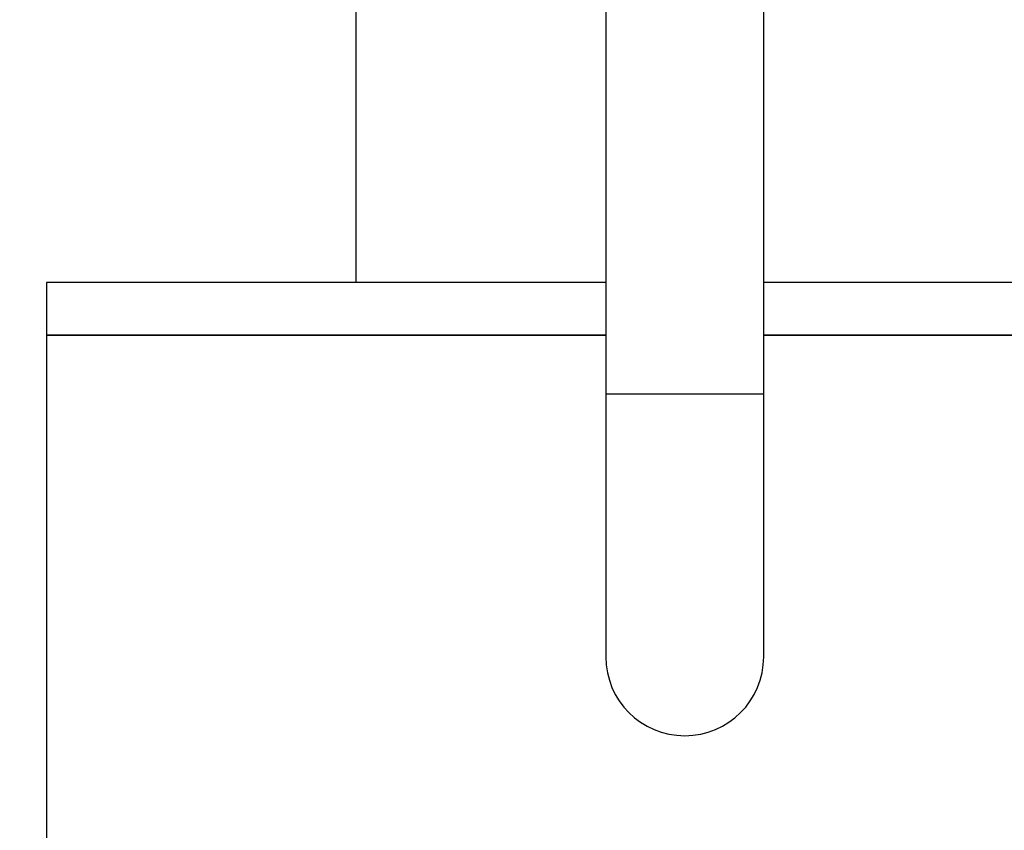
# Model space of a CAD drawing. Units: millimetres. Extents: x 0 to 1491, y 0 to 2761.
# Drawn here: x 282 to 357, y 1275 to 1337 of the extents above; entities that cross this region are included whole.
import ezdxf
from ezdxf import colors
from ezdxf.entities.mleader import LeaderData, LeaderLine
from ezdxf.math import Vec2, Vec3

# ---------------------------------------------------------------- set-up
doc = ezdxf.new("R2010")
doc.units = ezdxf.units.MM
doc.layers.add('DV7_Défaut', color=7, linetype='Continuous')
doc.layers.add('Défaut', color=7, linetype='Continuous')

# ---------------------------------------------------------------- blocks, each defined once
blk = doc.blocks.new('_DOT')
at = {"color": 0}
blk.add_line((0, 0), (-1, 0), dxfattribs=at)
at = {"color": 0, "const_width": 0.333}
blk.add_lwpolyline([(-0.1665, 0, 1), (0.1665, 0, 1)], format="xyb", close=True, dxfattribs=at)
blk = doc.blocks.new('SE6')
at = {"layer": 'DV7_Défaut', "color": 7, "linetype": 'Continuous'}
for p, q in [((326.732, 1888.594), (326.732, 1308.594)), ((338.732, 1308.594), (338.732, 1888.594)), ((307.732, 1861.037), (307.732, 1317.037)), ((326.732, 1317.037), (284.232, 1317.037)), ((284.232, 1317.037), (284.232, 1313.037)), ((381.232, 1317.037), (338.732, 1317.037)), ((326.732, 1313.037), (284.232, 1313.037)), ((284.232, 1313.037), (326.732, 1313.037)), ((284.232, 1313.037), (284.232, 1271.037)), ((381.232, 1313.037), (338.732, 1313.037)), ((338.732, 1313.037), (381.232, 1313.037)), ((326.732, 1308.594), (338.732, 1308.594)), ((326.732, 1308.594), (326.732, 1288.594)), ((338.732, 1288.594), (338.732, 1308.594))]:
    blk.add_line(p, q, dxfattribs=at)
blk.add_arc((332.732, 1288.594), 6, 180, 0, dxfattribs=at)

msp = doc.modelspace()

# ---------------------------------------------------------------- block references
at = {"layer": 'Défaut'}
msp.add_blockref('SE6', (0, 0), dxfattribs=at)

# ---------------------------------------------------------------- leaders
at = {"layer": 'Défaut', "color": 7, "linetype": 'Continuous'}
ml = msp.add_multileader_mtext('Standard', dxfattribs=at)
ml.set_content('{\\pxsm0.9;\\fSolid Edge ISO|b1||i0||c0|p34;\\W1.;05/11/2024\\P}', color=256)
ml.set_leader_properties()
ml.set_arrow_properties(name='DOT')
ml.build(insert=Vec2(0, 0))
ml.multileader.update_dxf_attribs({"leader_type": 0, "dogleg_length": 0, "arrow_head_size": 12})
ctx = ml.context
ctx.base_point, ctx.char_height, ctx.arrow_head_size = Vec3(1403.511, 2753.239), 12, 12
notes = []
notes.append((ctx, [(0, (0, 0, 0), (0, 0), (1, 0), 1, [])]))
ctx.mtext.insert = Vec3(1405.511, 2759.239)
for ctx, leaders in notes:
    for number, flags, end, landing, length, lines in leaders:
        leader = LeaderData()
        leader.index, (leader.has_last_leader_line, leader.has_dogleg_vector, leader.attachment_direction) = number, flags
        leader.last_leader_point, leader.dogleg_vector, leader.dogleg_length = Vec3(end), Vec3(landing), length
        for number, points, colour, breaks in lines:
            line = LeaderLine()
            line.index, line.vertices, line.color, line.breaks = number, Vec3.list(points), colors.encode_raw_color(colour), breaks
            leader.lines.append(line)
        ctx.leaders.append(leader)

doc.saveas('drawing.dxf')
